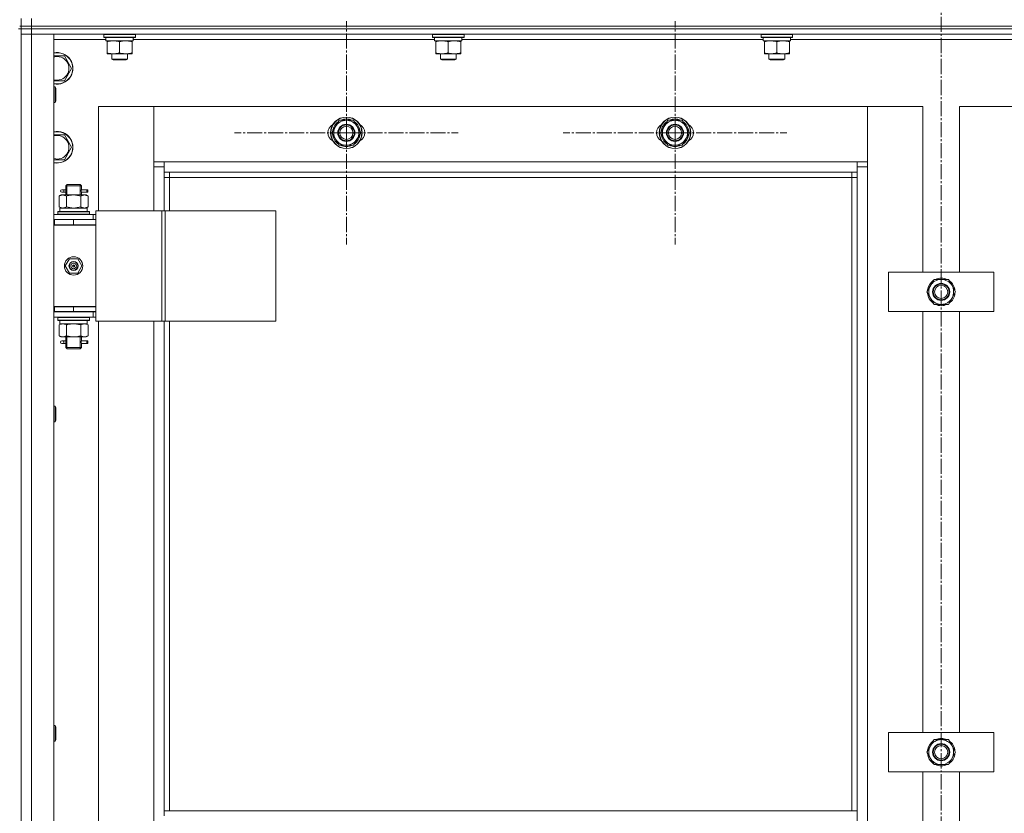
# Model space of a CAD drawing. Units: millimetres. Extents: x 0 to 17418, y -6 to 11880.
# Drawn here: x 3151 to 3900, y 9354 to 9957 of the extents above; entities that cross this region are included whole.
import ezdxf

# ---------------------------------------------------------------- set-up
doc = ezdxf.new("R2010")
doc.units = ezdxf.units.MM
doc.linetypes.add('K5LT_AXLED', pattern=[16, 11.5, -1.5, 1.5, -1.5])
doc.linetypes.add('K5LT_THIN', pattern=[0])
for name, color, linetype, true_color in [('OSI', 2, 'Continuous', 0xffff00), ('R', 1, 'Continuous', 0xff0000), ('WELDING', 7, 'Continuous', 0xffffff)]:
    doc.layers.add(name, color=color, linetype=linetype, true_color=true_color)

msp = doc.modelspace()

# ---------------------------------------------------------------- linework, layer by layer
at = {"layer": 'OSI', "color": 30, "linetype": 'K5LT_AXLED', "lineweight": 13, "true_color": 0xff8000}
for p, q in [((3851.59, 10519.33), (3851.59, 7276.16)), ((3399.09, 9871.16), (3399.09, 9956.16)), ((3649.09, 9871.16), (3649.09, 9956.16)), ((3399.09, 9871.16), (3314.09, 9871.16)), ((3399.09, 9871.16), (3399.09, 9786.16)), ((3399.09, 9871.16), (3484.09, 9871.16)), ((3649.09, 9871.16), (3564.09, 9871.16)), ((3649.09, 9871.16), (3649.09, 9786.16)), ((3649.09, 9871.16), (3734.09, 9871.16))]:
    msp.add_line(p, q, dxfattribs=at)
at = {"layer": 'R', "color": 7, "linetype": 'K5LT_THIN', "lineweight": 13}
for p, q in [((3151.59, 9952.16), (3151.59, 9958.16)), ((3159.59, 9952.16), (3159.59, 9958.16)), ((3149.59, 9950.16), (3151.59, 9950.16)), ((3150.59, 9952.16), (3151.59, 9952.16)), ((3159.59, 9952.16), (3151.59, 9952.16)), ((3151.59, 9952.16), (3159.59, 9952.16)), ((3151.59, 9952.16), (3151.59, 9950.16)), ((3159.59, 9950.16), (3151.59, 9950.16)), ((3151.59, 9950.16), (3159.59, 9950.16)), ((3151.59, 9950.16), (3151.59, 9946.16)), ((3159.59, 9952.16), (4543.59, 9952.16)), ((4543.59, 9952.16), (3159.59, 9952.16)), ((3159.59, 9952.16), (3159.59, 9950.16)), ((4543.59, 9950.16), (3159.59, 9950.16)), ((4543.59, 9950.16), (3159.59, 9950.16)), ((3159.59, 9950.16), (3159.59, 9946.16)), ((3151.59, 9946.16), (3151.59, 8154.16)), ((3159.59, 9946.16), (3151.59, 9946.16)), ((3151.59, 8154.16), (3151.59, 9946.16)), ((3151.59, 9946.16), (3159.59, 9946.16)), ((4543.59, 9946.16), (3159.59, 9946.16)), ((3159.59, 9946.16), (3176.59, 9946.16)), ((3159.59, 9946.16), (3159.59, 8154.16)), ((3176.59, 9946.16), (3176.59, 8154.16)), ((3216.09, 9942.16), (3176.59, 9942.16)), ((3214.59, 9945.86), (3214.77, 9946.16)), ((3214.59, 9943.96), (3214.59, 9945.86)), ((3214.59, 9945.86), (3238.59, 9945.86)), ((3214.59, 9943.96), (3214.77, 9943.66)), ((3214.59, 9943.96), (3238.59, 9943.96)), ((3214.77, 9943.66), (3238.42, 9943.66)), ((3216.09, 9941.16), (3216.09, 9943.66)), ((3216.09, 9941.16), (3237.03, 9941.16)), ((3217.09, 9940.32), (3217.09, 9941.16)), ((3217.09, 9932.01), (3217.09, 9940.32)), ((3226.59, 9932.01), (3226.59, 9940.32)), ((3236.09, 9941.16), (3236.09, 9940.32)), ((3236.09, 9932.01), (3236.09, 9940.32)), ((3237.04, 9943.66), (3236.96, 9942.29)), ((3466.09, 9942.16), (3236.97, 9942.16)), ((3238.59, 9945.86), (3238.42, 9946.16)), ((3238.59, 9943.96), (3238.42, 9943.66)), ((3238.59, 9943.96), (3238.59, 9945.86)), ((3464.59, 9945.86), (3464.77, 9946.16)), ((3464.59, 9943.96), (3464.59, 9945.86)), ((3464.59, 9945.86), (3488.59, 9945.86)), ((3464.59, 9943.96), (3464.77, 9943.66)), ((3464.59, 9943.96), (3488.59, 9943.96)), ((3464.77, 9943.66), (3488.42, 9943.66)), ((3466.09, 9941.16), (3466.09, 9943.66)), ((3466.09, 9941.16), (3487.03, 9941.16)), ((3467.09, 9940.32), (3467.09, 9941.16)), ((3467.09, 9932.01), (3467.09, 9940.32)), ((3476.59, 9932.01), (3476.59, 9940.32)), ((3486.09, 9941.16), (3486.09, 9940.32)), ((3486.09, 9932.01), (3486.09, 9940.32)), ((3487.04, 9943.66), (3486.96, 9942.29)), ((3716.09, 9942.16), (3486.97, 9942.16)), ((3488.59, 9945.86), (3488.42, 9946.16)), ((3488.59, 9943.96), (3488.42, 9943.66)), ((3488.59, 9943.96), (3488.59, 9945.86)), ((3714.59, 9945.86), (3714.77, 9946.16)), ((3714.59, 9943.96), (3714.59, 9945.86)), ((3714.59, 9945.86), (3738.59, 9945.86)), ((3714.59, 9943.96), (3714.77, 9943.66)), ((3714.59, 9943.96), (3738.59, 9943.96)), ((3714.77, 9943.66), (3738.42, 9943.66)), ((3716.09, 9941.16), (3716.09, 9943.66)), ((3716.09, 9941.16), (3737.03, 9941.16)), ((3717.09, 9940.32), (3717.09, 9941.16)), ((3717.09, 9932.01), (3717.09, 9940.32)), ((3726.59, 9932.01), (3726.59, 9940.32)), ((3736.09, 9941.16), (3736.09, 9940.32)), ((3736.09, 9932.01), (3736.09, 9940.32)), ((3737.04, 9943.66), (3736.96, 9942.29)), ((3966.09, 9942.16), (3736.97, 9942.16)), ((3738.59, 9945.86), (3738.42, 9946.16)), ((3738.59, 9943.96), (3738.42, 9943.66)), ((3738.59, 9943.96), (3738.59, 9945.86)), ((3217.09, 9931.16), (3217.09, 9932.01)), ((3236.09, 9932.01), (3236.09, 9931.16)), ((3467.09, 9931.16), (3467.09, 9932.01)), ((3486.09, 9932.01), (3486.09, 9931.16)), ((3717.09, 9931.16), (3717.09, 9932.01)), ((3736.09, 9932.01), (3736.09, 9931.16)), ((3176.59, 9929.66), (3184.58, 9929.66)), ((3184.58, 9929.66), (3190.06, 9920.16)), ((3221.84, 9931.16), (3217.09, 9931.16)), ((3220.59, 9931.16), (3220.59, 9927.24)), ((3232.59, 9927.24), (3220.59, 9927.24)), ((3220.59, 9927.24), (3221.59, 9926.66)), ((3231.59, 9926.66), (3221.59, 9926.66)), ((3231.34, 9931.16), (3221.84, 9931.16)), ((3236.09, 9931.16), (3231.34, 9931.16)), ((3232.59, 9927.24), (3231.59, 9926.66)), ((3232.59, 9931.16), (3232.59, 9927.24)), ((3471.84, 9931.16), (3467.09, 9931.16)), ((3470.59, 9931.16), (3470.59, 9927.24)), ((3482.59, 9927.24), (3470.59, 9927.24)), ((3470.59, 9927.24), (3471.59, 9926.66)), ((3481.59, 9926.66), (3471.59, 9926.66)), ((3481.34, 9931.16), (3471.84, 9931.16)), ((3486.09, 9931.16), (3481.34, 9931.16)), ((3482.59, 9927.24), (3481.59, 9926.66)), ((3482.59, 9931.16), (3482.59, 9927.24)), ((3721.84, 9931.16), (3717.09, 9931.16)), ((3720.59, 9931.16), (3720.59, 9927.24)), ((3732.59, 9927.24), (3720.59, 9927.24)), ((3720.59, 9927.24), (3721.59, 9926.66)), ((3731.59, 9926.66), (3721.59, 9926.66)), ((3731.34, 9931.16), (3721.84, 9931.16)), ((3736.09, 9931.16), (3731.34, 9931.16)), ((3732.59, 9927.24), (3731.59, 9926.66)), ((3732.59, 9931.16), (3732.59, 9927.24)), ((3190.06, 9920.16), (3184.58, 9910.66)), ((3184.58, 9910.66), (3176.59, 9910.66)), ((3176.59, 9906.16), (3177.51, 9906.16)), ((3177.51, 9906.16), (3178.09, 9905.16)), ((3177.51, 9906.16), (3177.51, 9900.16)), ((3178.09, 9905.16), (3178.09, 9900.16)), ((3177.51, 9900.16), (3177.51, 9894.16)), ((3177.51, 9894.16), (3178.09, 9895.16)), ((3178.09, 9900.16), (3178.09, 9895.16)), ((3176.59, 9894.16), (3177.51, 9894.16)), ((3252.59, 9891.16), (3210.59, 9891.16)), ((3210.59, 9891.16), (3210.59, 9811.91)), ((3252.59, 9845.16), (3252.59, 9891.16)), ((3252.59, 9891.16), (3252.59, 9849.16)), ((3795.59, 9891.16), (3252.59, 9891.16)), ((3837.59, 9891.16), (3795.59, 9891.16)), ((3795.59, 9891.16), (3795.59, 9845.16)), ((3795.59, 9849.16), (3795.59, 9891.16)), ((3837.59, 9765.16), (3837.59, 9891.16)), ((3837.59, 9765.16), (3837.59, 9891.16)), ((3907.59, 9891.16), (3865.59, 9891.16)), ((3865.59, 9891.16), (3865.59, 9765.16)), ((3388.12, 9871.16), (3393.61, 9880.66)), ((3393.61, 9880.66), (3404.58, 9880.66)), ((3404.58, 9880.66), (3407.32, 9875.91)), ((3638.12, 9871.16), (3643.61, 9880.66)), ((3643.61, 9880.66), (3654.58, 9880.66)), ((3654.58, 9880.66), (3657.32, 9875.91)), ((3388.78, 9872.3), (3388.65, 9872.3)), ((3389.45, 9873.46), (3388.85, 9873.46)), ((3407.32, 9875.91), (3410.06, 9871.16)), ((3638.78, 9872.3), (3638.65, 9872.3)), ((3639.45, 9873.46), (3638.85, 9873.46)), ((3657.32, 9875.91), (3660.06, 9871.16)), ((3176.59, 9869.66), (3184.58, 9869.66)), ((3184.58, 9869.66), (3190.06, 9860.16)), ((3390.87, 9866.41), (3388.12, 9871.16)), ((3388.64, 9870.15), (3388.71, 9870.15)), ((3393.61, 9861.66), (3390.87, 9866.41)), ((3410.06, 9871.16), (3404.58, 9861.66)), ((3640.87, 9866.41), (3638.12, 9871.16)), ((3638.64, 9870.15), (3638.71, 9870.15)), ((3643.61, 9861.66), (3640.87, 9866.41)), ((3660.06, 9871.16), (3654.58, 9861.66)), ((3190.06, 9860.16), (3184.58, 9850.66)), ((3404.58, 9861.66), (3393.61, 9861.66)), ((3654.58, 9861.66), (3643.61, 9861.66)), ((3184.58, 9850.66), (3176.59, 9850.66)), ((3252.59, 9849.16), (3260.59, 9849.16)), ((3260.59, 9845.16), (3252.59, 9845.16)), ((3252.59, 9811.91), (3252.59, 9845.16)), ((3260.59, 9849.16), (3787.59, 9849.16)), ((3260.59, 9849.16), (3260.59, 9841.16)), ((3787.59, 9849.16), (3795.59, 9849.16)), ((3787.59, 9841.16), (3787.59, 9849.16)), ((3795.59, 9845.16), (3787.59, 9845.16)), ((3787.59, 8255.16), (3787.59, 9845.16)), ((3795.59, 9845.16), (3795.59, 8255.16)), ((3787.59, 9841.16), (3260.59, 9841.16)), ((3260.59, 9841.16), (3260.59, 9811.91)), ((3264.59, 9837.16), (3260.59, 9837.16)), ((3264.59, 9841.16), (3264.59, 9837.16)), ((3783.59, 9837.16), (3264.59, 9837.16)), ((3264.59, 9837.16), (3264.59, 9811.91)), ((3783.59, 9837.16), (3783.59, 9841.16)), ((3783.59, 9837.16), (3787.59, 9837.16)), ((3783.59, 9355.66), (3783.59, 9837.16)), ((3182.59, 9827.91), (3183.89, 9827.91)), ((3185.7, 9827.91), (3183.89, 9827.91)), ((3185.59, 9830.91), (3186.59, 9831.91)), ((3191.59, 9830.91), (3185.59, 9830.91)), ((3185.59, 9830.91), (3185.59, 9828.41)), ((3186.54, 9830.91), (3186.54, 9831.86)), ((3186.54, 9830.91), (3186.54, 9823.91)), ((3191.59, 9831.91), (3186.59, 9831.91)), ((3196.59, 9831.91), (3191.59, 9831.91)), ((3197.59, 9830.91), (3191.59, 9830.91)), ((3197.59, 9830.91), (3196.59, 9831.91)), ((3196.65, 9830.91), (3196.65, 9831.86)), ((3196.65, 9830.91), (3196.65, 9823.91)), ((3201.59, 9827.91), (3197.49, 9827.91)), ((3197.49, 9827.91), (3199.37, 9827.91)), ((3197.59, 9830.91), (3197.59, 9828.41)), ((3201.59, 9827.91), (3202.37, 9827.91)), ((3201.59, 9825.91), (3201.59, 9827.91)), ((3202.37, 9827.91), (3202.37, 9825.91)), ((3180.62, 9823.07), (3182.09, 9823.91)), ((3180.62, 9823.07), (3180.62, 9814.76)), ((3182.09, 9823.91), (3183.37, 9823.91)), ((3182.59, 9825.91), (3183.89, 9825.91)), ((3183.37, 9823.91), (3191.59, 9823.91)), ((3185.7, 9825.91), (3183.89, 9825.91)), ((3185.59, 9825.41), (3185.59, 9823.91)), ((3186.11, 9823.07), (3186.11, 9814.76)), ((3191.59, 9823.91), (3199.82, 9823.91)), ((3197.08, 9823.07), (3197.08, 9814.76)), ((3197.49, 9825.91), (3199.37, 9825.91)), ((3201.59, 9825.91), (3197.49, 9825.91)), ((3197.59, 9825.41), (3197.59, 9823.91)), ((3199.82, 9823.91), (3201.09, 9823.91)), ((3202.56, 9823.07), (3201.09, 9823.91)), ((3201.59, 9825.91), (3202.37, 9825.91)), ((3202.56, 9823.07), (3202.56, 9814.76)), ((3180.62, 9814.76), (3182.09, 9813.91)), ((3181.09, 9813.91), (3201.84, 9813.91)), ((3181.09, 9811.41), (3181.09, 9813.91)), ((3202.56, 9814.76), (3201.09, 9813.91)), ((3202.04, 9813.91), (3201.84, 9813.91)), ((3202.04, 9813.91), (3201.96, 9812.54)), ((3208.61, 9811.91), (3208.61, 9727.91)), ((3258.61, 9811.91), (3208.61, 9811.91)), ((3258.61, 9811.91), (3258.61, 9727.91)), ((3261.26, 9811.91), (3258.61, 9811.91)), ((3345.48, 9811.91), (3261.26, 9811.91)), ((3261.26, 9811.91), (3261.26, 9727.91)), ((3345.48, 9811.91), (3345.48, 9727.91)), ((3151.59, 9801.16), (3151.59, 9805.16)), ((3176.59, 9808.91), (3206.59, 9808.91)), ((3176.59, 9805.16), (3176.59, 9808.91)), ((3176.59, 9805.16), (3177.09, 9805.16)), ((3177.09, 9801.16), (3177.09, 9805.16)), ((3177.09, 9805.16), (3191.59, 9805.16)), ((3179.59, 9811.11), (3179.77, 9811.41)), ((3179.59, 9809.21), (3179.59, 9811.11)), ((3179.59, 9811.11), (3203.59, 9811.11)), ((3179.59, 9809.21), (3179.77, 9808.91)), ((3179.59, 9809.21), (3203.59, 9809.21)), ((3179.77, 9811.41), (3203.42, 9811.41)), ((3191.59, 9805.16), (3208.59, 9805.16)), ((3191.59, 9801.16), (3191.59, 9805.16)), ((3203.59, 9811.11), (3203.42, 9811.41)), ((3203.59, 9809.21), (3203.42, 9808.91)), ((3203.59, 9809.21), (3203.59, 9811.11)), ((3208.61, 9808.91), (3206.59, 9808.91)), ((3206.59, 9805.16), (3206.59, 9808.91)), ((3208.59, 9801.16), (3208.59, 9805.16)), ((3208.61, 9804.91), (3208.59, 9804.91)), ((3176.59, 9801.16), (3177.09, 9801.16)), ((3176.59, 9800.91), (3208.59, 9800.91)), ((3177.09, 9801.16), (3191.59, 9801.16)), ((3185.59, 9801.16), (3185.59, 9800.91)), ((3191.59, 9801.16), (3208.59, 9801.16)), ((3197.59, 9801.16), (3197.59, 9800.91)), ((3208.59, 9738.91), (3208.59, 9800.91)), ((3185.24, 9769.91), (3188.42, 9775.41)), ((3188.42, 9775.41), (3194.77, 9775.41)), ((3194.77, 9775.41), (3197.94, 9769.91)), ((3188.42, 9764.41), (3185.24, 9769.91)), ((3191.59, 9769.91), (3190.69, 9769.91)), ((3191.59, 9769.91), (3192.49, 9769.91)), ((3197.94, 9769.91), (3194.77, 9764.41)), ((3194.77, 9764.41), (3188.42, 9764.41)), ((3811.59, 9735.16), (3811.59, 9765.16)), ((3811.59, 9765.16), (3891.59, 9765.16)), ((3840.62, 9750.16), (3846.11, 9759.66)), ((3846.11, 9759.66), (3857.08, 9759.66)), ((3857.08, 9759.66), (3859.82, 9754.91)), ((3891.59, 9765.16), (3891.59, 9735.16)), ((3841.95, 9752.46), (3841.35, 9752.46)), ((3859.82, 9754.91), (3862.56, 9750.16)), ((3843.37, 9745.41), (3840.62, 9750.16)), ((3841.14, 9749.15), (3841.21, 9749.15)), ((3841.28, 9751.3), (3841.15, 9751.3)), ((3846.11, 9740.66), (3843.37, 9745.41)), ((3862.56, 9750.16), (3857.08, 9740.66)), ((3151.59, 9735.16), (3151.59, 9739.16)), ((3177.09, 9739.16), (3176.59, 9739.16)), ((3177.09, 9739.16), (3177.09, 9735.16)), ((3191.59, 9739.16), (3177.09, 9739.16)), ((3177.09, 9738.91), (3208.59, 9738.91)), ((3191.59, 9739.16), (3191.59, 9735.16)), ((3208.59, 9739.16), (3191.59, 9739.16)), ((3208.59, 9739.16), (3208.59, 9735.16)), ((3857.08, 9740.66), (3846.11, 9740.66)), ((3177.09, 9735.16), (3176.59, 9735.16)), ((3176.59, 9734.91), (3176.59, 9730.91)), ((3206.59, 9734.91), (3176.59, 9734.91)), ((3206.59, 9730.91), (3176.59, 9730.91)), ((3191.59, 9735.16), (3177.09, 9735.16)), ((3179.59, 9730.61), (3179.77, 9730.91)), ((3179.59, 9728.71), (3179.59, 9730.61)), ((3179.59, 9730.61), (3203.59, 9730.61)), ((3185.59, 9735.16), (3185.59, 9734.91)), ((3186.54, 9735.16), (3186.54, 9734.91)), ((3208.59, 9735.16), (3191.59, 9735.16)), ((3196.65, 9735.16), (3196.65, 9734.91)), ((3197.59, 9735.16), (3197.59, 9734.91)), ((3203.59, 9730.61), (3203.42, 9730.91)), ((3203.59, 9728.71), (3203.59, 9730.61)), ((3206.59, 9734.91), (3208.61, 9734.91)), ((3206.59, 9734.91), (3206.59, 9730.91)), ((3206.59, 9730.91), (3208.61, 9730.91)), ((3891.59, 9735.16), (3811.59, 9735.16)), ((3837.59, 9415.16), (3837.59, 9735.16)), ((3837.59, 9415.16), (3837.59, 9735.16)), ((3865.59, 9735.16), (3865.59, 9415.16)), ((3179.59, 9728.71), (3179.77, 9728.41)), ((3179.59, 9728.71), (3203.59, 9728.71)), ((3179.77, 9728.41), (3203.42, 9728.41)), ((3180.62, 9725.07), (3182.09, 9725.91)), ((3180.62, 9716.76), (3180.62, 9725.07)), ((3181.09, 9728.41), (3181.09, 9725.91)), ((3202.04, 9725.91), (3181.09, 9725.91)), ((3186.11, 9716.76), (3186.11, 9725.07)), ((3197.08, 9716.76), (3197.08, 9725.07)), ((3202.56, 9725.07), (3201.09, 9725.91)), ((3201.96, 9727.29), (3202.03, 9728.41)), ((3202.56, 9716.76), (3202.56, 9725.07)), ((3203.59, 9728.71), (3203.42, 9728.41)), ((3258.61, 9727.91), (3208.61, 9727.91)), ((3210.59, 9727.91), (3210.59, 9091.91)), ((3252.59, 9091.91), (3252.59, 9727.91)), ((3261.26, 9727.91), (3258.61, 9727.91)), ((3260.59, 9727.91), (3260.59, 9355.66)), ((3345.48, 9727.91), (3261.26, 9727.91)), ((3264.59, 9727.91), (3264.59, 9355.66)), ((3180.62, 9716.76), (3182.09, 9715.91)), ((3183.37, 9715.91), (3182.09, 9715.91)), ((3191.59, 9715.91), (3183.37, 9715.91)), ((3185.59, 9715.91), (3185.59, 9713.41)), ((3186.54, 9715.91), (3186.54, 9707.91)), ((3199.82, 9715.91), (3191.59, 9715.91)), ((3196.65, 9715.91), (3196.65, 9707.91)), ((3197.59, 9715.91), (3197.59, 9713.41)), ((3201.09, 9715.91), (3199.82, 9715.91)), ((3202.56, 9716.76), (3201.09, 9715.91)), ((3182.59, 9712.91), (3183.89, 9712.91)), ((3182.59, 9710.91), (3183.89, 9710.91)), ((3185.7, 9712.91), (3183.89, 9712.91)), ((3185.7, 9710.91), (3183.89, 9710.91)), ((3185.59, 9710.41), (3185.59, 9707.91)), ((3185.59, 9707.91), (3186.59, 9706.91)), ((3191.59, 9707.91), (3185.59, 9707.91)), ((3186.54, 9707.91), (3186.54, 9706.97)), ((3197.59, 9707.91), (3191.59, 9707.91)), ((3197.59, 9707.91), (3196.59, 9706.91)), ((3196.65, 9707.91), (3196.65, 9706.97)), ((3201.59, 9712.91), (3197.49, 9712.91)), ((3197.49, 9712.91), (3199.37, 9712.91)), ((3197.49, 9710.91), (3199.37, 9710.91)), ((3201.59, 9710.91), (3197.49, 9710.91)), ((3197.59, 9710.41), (3197.59, 9707.91)), ((3201.59, 9712.91), (3202.37, 9712.91)), ((3201.59, 9710.91), (3201.59, 9712.91)), ((3201.59, 9710.91), (3202.37, 9710.91)), ((3202.37, 9712.91), (3202.37, 9710.91)), ((3191.59, 9706.91), (3186.59, 9706.91)), ((3196.59, 9706.91), (3191.59, 9706.91)), ((3176.59, 9663.31), (3177.51, 9663.31)), ((3177.51, 9663.31), (3178.09, 9662.31)), ((3177.51, 9663.31), (3177.51, 9657.31)), ((3178.09, 9662.31), (3178.09, 9657.31)), ((3177.51, 9657.31), (3177.51, 9651.31)), ((3178.09, 9657.31), (3178.09, 9652.31)), ((3176.59, 9651.31), (3177.51, 9651.31)), ((3177.51, 9651.31), (3178.09, 9652.31)), ((3176.59, 9420.45), (3177.51, 9420.45)), ((3177.51, 9420.45), (3178.09, 9419.45)), ((3177.51, 9420.45), (3177.51, 9414.45)), ((3178.09, 9419.45), (3178.09, 9414.45)), ((3811.59, 9385.16), (3811.59, 9415.16)), ((3811.59, 9415.16), (3891.59, 9415.16)), ((3891.59, 9415.16), (3891.59, 9385.16)), ((3176.59, 9408.45), (3177.51, 9408.45)), ((3177.51, 9414.45), (3177.51, 9408.45)), ((3177.51, 9408.45), (3178.09, 9409.45)), ((3178.09, 9414.45), (3178.09, 9409.45)), ((3840.62, 9400.16), (3846.11, 9409.66)), ((3846.11, 9409.66), (3857.08, 9409.66)), ((3857.08, 9409.66), (3859.82, 9404.91)), ((3843.37, 9395.41), (3840.62, 9400.16)), ((3841.28, 9401.3), (3841.15, 9401.3)), ((3841.95, 9402.46), (3841.35, 9402.46)), ((3862.56, 9400.16), (3857.08, 9390.66)), ((3859.82, 9404.91), (3862.56, 9400.16)), ((3841.14, 9399.15), (3841.21, 9399.15)), ((3846.11, 9390.66), (3843.37, 9395.41)), ((3891.59, 9385.16), (3811.59, 9385.16)), ((3837.59, 9065.16), (3837.59, 9385.16)), ((3837.59, 9065.16), (3837.59, 9385.16)), ((3857.08, 9390.66), (3846.11, 9390.66)), ((3865.59, 9385.16), (3865.59, 9065.16)), ((3260.59, 9351.66), (3260.59, 9355.66)), ((3787.59, 9355.66), (3260.59, 9355.66)), ((3787.59, 9351.66), (3787.59, 9355.66))]:
    msp.add_line(p, q, dxfattribs=at)
for centre, radius in [((3399.09, 9871.16), 12), ((3399.09, 9871.16), 11.83), ((3649.09, 9871.16), 12), ((3649.09, 9871.16), 11.83), ((3399.09, 9871.16), 6.5), ((3399.09, 9871.16), 6), ((3399.09, 9871.16), 5), ((3649.09, 9871.16), 6.5), ((3649.09, 9871.16), 6), ((3649.09, 9871.16), 5), ((3191.59, 9769.91), 7), ((3191.59, 9769.91), 3.49), ((3191.59, 9769.91), 3.25), ((3191.59, 9769.91), 2.1), ((3851.59, 9750.16), 6.5), ((3851.59, 9750.16), 6), ((3851.59, 9750.16), 5), ((3851.59, 9400.16), 6.5), ((3851.59, 9400.16), 6), ((3851.59, 9400.16), 5)]:
    msp.add_circle(centre, radius, dxfattribs=at)
for centre, radius, start, end in [((3179.09, 9920.16), 12, 257.9753, 102.0247), ((3179.09, 9920.16), 11.83, 257.7965, 102.2035), ((3179.09, 9920.16), 8.97, 253.82159, 106.17841), ((3399.09, 9871.16), 10.5, 124.79124, 167.35895), ((3399.09, 9871.16), 9.5, 30, 210), ((3399.09, 9871.16), 10.5, 64.79123, 115.20877), ((3399.09, 9871.16), 10.5, 4.79123, 55.21013), ((3649.09, 9871.16), 10.5, 124.79124, 167.35895), ((3649.09, 9871.16), 9.5, 30, 210), ((3649.09, 9871.16), 10.5, 64.79123, 115.20877), ((3649.09, 9871.16), 10.5, 4.79123, 55.21013), ((3179.09, 9860.16), 12, 257.9753, 102.0247), ((3179.09, 9860.16), 11.83, 257.7965, 102.2035), ((3392.09, 9871.16), 7, 117.99456, 242.00544), ((3399.09, 9871.16), 9.5, 210, 30), ((3399.09, 9871.16), 6, 350.40593, 30), ((3406.09, 9871.16), 7, 297.99456, 62.00544), ((3642.09, 9871.16), 7, 117.99456, 242.00544), ((3649.09, 9871.16), 9.5, 210, 30), ((3649.09, 9871.16), 6, 350.40593, 30), ((3656.09, 9871.16), 7, 297.99456, 62.00544), ((3179.09, 9860.16), 8.97, 253.82159, 106.17841), ((3399.09, 9871.16), 10.5, 185.53239, 235.20876), ((3399.09, 9871.16), 10.5, 304.79123, 355.20877), ((3649.09, 9871.16), 10.5, 185.53239, 235.20876), ((3649.09, 9871.16), 10.5, 304.79123, 355.20877), ((3399.09, 9871.16), 10.5, 244.79123, 295.20877), ((3649.09, 9871.16), 10.5, 244.79123, 295.20877), ((3182.59, 9826.91), 1, 90, 270), ((3197.59, 9797.16), 4, 69.63587, 90), ((3197.59, 9797.16), 8, 27.95319, 30), ((3191.59, 9769.91), 3.19, 0, 180), ((3191.59, 9769.91), 3.19, 180, 0), ((3191.59, 9769.91), 0.9, 0, 180), ((3191.59, 9769.91), 0.9, 180, 0), ((3851.59, 9750.16), 9.5, 30, 210), ((3851.59, 9750.16), 10.5, 64.79123, 115.20877), ((3851.59, 9750.16), 10.5, 124.79124, 167.35895), ((3851.59, 9750.16), 9.5, 210, 30), ((3851.59, 9750.16), 10.5, 4.79123, 55.21013), ((3851.59, 9750.16), 10.5, 185.53239, 235.20876), ((3851.59, 9750.16), 10.5, 304.79123, 355.20877), ((3851.59, 9750.16), 10.5, 244.79123, 295.20877), ((3182.59, 9711.91), 1, 90, 270), ((3851.59, 9400.16), 10.5, 124.79124, 167.35895), ((3851.59, 9400.16), 9.5, 30, 210), ((3851.59, 9400.16), 10.5, 64.79123, 115.20877), ((3851.59, 9400.16), 10.5, 4.79123, 55.21013), ((3851.59, 9400.16), 9.5, 210, 30), ((3851.59, 9400.16), 10.5, 185.53239, 235.20876), ((3851.59, 9400.16), 10.5, 304.79123, 355.20877), ((3851.59, 9400.16), 10.5, 244.79123, 295.20877)]:
    msp.add_arc(centre, radius, start, end, dxfattribs=at)
for centre, major_axis, ratio, start_param, end_param in [((3226.59, 9938.74), (0, 22.52), 0.466308, -1.46277, -1.350168), ((3476.59, 9938.74), (0, 22.52), 0.466308, -1.46277, -1.350168), ((3726.59, 9938.74), (0, 22.52), 0.466308, -1.46277, -1.350168), ((3399.09, 9871.16), (-7.42, 7.42), 1, 0.564773, 0.677374), ((3649.09, 9871.16), (-7.42, 7.42), 1, 0.564773, 0.677374), ((3183.89, 9826.91), (0, -1), 0.301552, 0, 3.141593), ((3191.59, 9808.99), (0, 22.52), 0.466308, -1.46277, -1.350168), ((3851.59, 9750.16), (-7.42, 7.42), 1, 0.56477, 0.677371), ((3191.59, 9723.74), (0, -22.52), 0.466308, 1.667355, 1.779747), ((3183.89, 9711.91), (0, -1), 0.301552, 0, 3.141593), ((3851.59, 9400.16), (-7.42, 7.42), 1, 0.56477, 0.677371)]:
    msp.add_ellipse(centre, major_axis=major_axis, ratio=ratio, start_param=start_param, end_param=end_param, dxfattribs=at)
at = {"layer": 'WELDING', "color": 7, "linetype": 'K5LT_THIN', "lineweight": 13}
for p, q in [((3185.78, 9826.91), (3185.61, 9828.36)), ((3185.61, 9828.36), (3185.67, 9828.06)), ((3185.67, 9828.06), (3185.7, 9827.91)), ((3185.76, 9826.41), (3185.78, 9826.91)), ((3197.42, 9827.42), (3197.4, 9826.91)), ((3197.4, 9826.91), (3197.58, 9825.47)), ((3197.59, 9828.39), (3197.42, 9827.42)), ((3197.49, 9827.91), (3197.59, 9828.39)), ((3185.6, 9825.43), (3185.76, 9826.41)), ((3185.7, 9825.91), (3185.6, 9825.43)), ((3197.51, 9825.77), (3197.49, 9825.91)), ((3197.58, 9825.47), (3197.51, 9825.77)), ((3186.11, 9814.76), (3191.59, 9813.91)), ((3191.59, 9813.91), (3196.98, 9814.73)), ((3196.98, 9814.73), (3197.08, 9814.76)), ((3185.6, 9710.43), (3185.76, 9711.41)), ((3185.7, 9710.91), (3185.6, 9710.43)), ((3185.78, 9711.91), (3185.61, 9713.36)), ((3185.61, 9713.36), (3185.67, 9713.06)), ((3185.67, 9713.06), (3185.7, 9712.91)), ((3185.76, 9711.41), (3185.78, 9711.91)), ((3197.42, 9712.42), (3197.4, 9711.91)), ((3197.4, 9711.91), (3197.58, 9710.47)), ((3197.59, 9713.39), (3197.42, 9712.42)), ((3197.49, 9712.91), (3197.59, 9713.39)), ((3197.51, 9710.77), (3197.49, 9710.91)), ((3197.58, 9710.47), (3197.51, 9710.77))]:
    msp.add_line(p, q, dxfattribs=at)
for points, knots in [([(3226.59, 9940.32), (3226.03, 9940.5), (3225.22, 9940.74), (3224.22, 9940.94), (3223.63, 9941.04), (3223.11, 9941.1), (3222.58, 9941.15), (3222.05, 9941.17), (3221.52, 9941.16), (3221, 9941.14), (3220.41, 9941.09), (3219.69, 9940.99), (3218.55, 9940.76), (3217.67, 9940.51), (3217.09, 9940.32)], [0, 0, 0, 0, 2.72415, 3.912285, 4.716446, 5.530362, 6.353984, 7.180289, 7.997717, 8.810544, 9.605533, 10.761675, 12.184093, 15, 15, 15, 15]), ([(3236.09, 9940.32), (3235.53, 9940.5), (3234.72, 9940.74), (3233.72, 9940.94), (3233.13, 9941.04), (3232.61, 9941.1), (3232.08, 9941.15), (3231.55, 9941.17), (3231.02, 9941.16), (3230.5, 9941.14), (3229.91, 9941.09), (3229.19, 9940.99), (3228.05, 9940.76), (3227.17, 9940.51), (3226.59, 9940.32)], [0, 0, 0, 0, 2.72415, 3.912285, 4.716446, 5.530362, 6.353984, 7.180289, 7.997717, 8.810544, 9.605533, 10.761675, 12.184093, 15, 15, 15, 15]), ([(3476.59, 9940.32), (3476.03, 9940.5), (3475.22, 9940.74), (3474.22, 9940.94), (3473.63, 9941.04), (3473.11, 9941.1), (3472.58, 9941.15), (3472.05, 9941.17), (3471.52, 9941.16), (3471, 9941.14), (3470.41, 9941.09), (3469.69, 9940.99), (3468.55, 9940.76), (3467.67, 9940.51), (3467.09, 9940.32)], [0, 0, 0, 0, 2.72415, 3.912285, 4.716446, 5.530362, 6.353984, 7.180289, 7.997717, 8.810544, 9.605533, 10.761675, 12.184093, 15, 15, 15, 15]), ([(3486.09, 9940.32), (3485.53, 9940.5), (3484.72, 9940.74), (3483.72, 9940.94), (3483.13, 9941.04), (3482.61, 9941.1), (3482.08, 9941.15), (3481.55, 9941.17), (3481.02, 9941.16), (3480.5, 9941.14), (3479.91, 9941.09), (3479.19, 9940.99), (3478.05, 9940.76), (3477.17, 9940.51), (3476.59, 9940.32)], [0, 0, 0, 0, 2.72415, 3.912285, 4.716446, 5.530362, 6.353984, 7.180289, 7.997717, 8.810544, 9.605533, 10.761675, 12.184093, 15, 15, 15, 15]), ([(3726.59, 9940.32), (3726.03, 9940.5), (3725.22, 9940.74), (3724.22, 9940.94), (3723.63, 9941.04), (3723.11, 9941.1), (3722.58, 9941.15), (3722.05, 9941.17), (3721.52, 9941.16), (3721, 9941.14), (3720.41, 9941.09), (3719.69, 9940.99), (3718.55, 9940.76), (3717.67, 9940.51), (3717.09, 9940.32)], [0, 0, 0, 0, 2.72415, 3.912285, 4.716446, 5.530362, 6.353984, 7.180289, 7.997717, 8.810544, 9.605533, 10.761675, 12.184093, 15, 15, 15, 15]), ([(3736.09, 9940.32), (3735.53, 9940.5), (3734.72, 9940.74), (3733.72, 9940.94), (3733.13, 9941.04), (3732.61, 9941.1), (3732.08, 9941.15), (3731.55, 9941.17), (3731.02, 9941.16), (3730.5, 9941.14), (3729.91, 9941.09), (3729.19, 9940.99), (3728.05, 9940.76), (3727.17, 9940.51), (3726.59, 9940.32)], [0, 0, 0, 0, 2.72415, 3.912285, 4.716446, 5.530362, 6.353984, 7.180289, 7.997717, 8.810544, 9.605533, 10.761675, 12.184093, 15, 15, 15, 15]), ([(3217.09, 9932.01), (3217.59, 9931.85), (3218.35, 9931.62), (3219.32, 9931.41), (3219.99, 9931.3), (3220.6, 9931.22), (3221.22, 9931.17), (3221.64, 9931.16), (3221.84, 9931.16)], [0, 0, 0, 0, 2.905563, 4.375924, 5.511195, 6.679161, 7.850161, 9, 9, 9, 9]), ([(3221.84, 9931.16), (3222.06, 9931.16), (3222.49, 9931.18), (3223.13, 9931.23), (3223.77, 9931.31), (3224.57, 9931.45), (3225.51, 9931.67), (3226.24, 9931.9), (3226.59, 9932.01)], [0, 0, 0, 0, 1.192024, 2.404251, 3.60809, 4.765234, 6.955738, 9, 9, 9, 9]), ([(3226.59, 9932.01), (3227.09, 9931.85), (3227.85, 9931.62), (3228.82, 9931.41), (3229.49, 9931.3), (3230.1, 9931.22), (3230.72, 9931.17), (3231.14, 9931.16), (3231.34, 9931.16)], [0, 0, 0, 0, 2.905563, 4.375924, 5.511195, 6.679161, 7.850161, 9, 9, 9, 9]), ([(3231.34, 9931.16), (3231.56, 9931.16), (3231.99, 9931.18), (3232.63, 9931.23), (3233.27, 9931.31), (3234.07, 9931.45), (3235.01, 9931.67), (3235.74, 9931.9), (3236.09, 9932.01)], [0, 0, 0, 0, 1.192024, 2.404251, 3.60809, 4.765234, 6.955738, 9, 9, 9, 9]), ([(3467.09, 9932.01), (3467.59, 9931.85), (3468.35, 9931.62), (3469.32, 9931.41), (3469.99, 9931.3), (3470.6, 9931.22), (3471.22, 9931.17), (3471.64, 9931.16), (3471.84, 9931.16)], [0, 0, 0, 0, 2.905563, 4.375924, 5.511195, 6.679161, 7.850161, 9, 9, 9, 9]), ([(3471.84, 9931.16), (3472.06, 9931.16), (3472.49, 9931.18), (3473.13, 9931.23), (3473.77, 9931.31), (3474.57, 9931.45), (3475.51, 9931.67), (3476.24, 9931.9), (3476.59, 9932.01)], [0, 0, 0, 0, 1.192024, 2.404251, 3.60809, 4.765234, 6.955738, 9, 9, 9, 9]), ([(3476.59, 9932.01), (3477.09, 9931.85), (3477.85, 9931.62), (3478.82, 9931.41), (3479.49, 9931.3), (3480.1, 9931.22), (3480.72, 9931.17), (3481.14, 9931.16), (3481.34, 9931.16)], [0, 0, 0, 0, 2.905563, 4.375924, 5.511195, 6.679161, 7.850161, 9, 9, 9, 9]), ([(3481.34, 9931.16), (3481.56, 9931.16), (3481.99, 9931.18), (3482.63, 9931.23), (3483.27, 9931.31), (3484.07, 9931.45), (3485.01, 9931.67), (3485.74, 9931.9), (3486.09, 9932.01)], [0, 0, 0, 0, 1.192024, 2.404251, 3.60809, 4.765234, 6.955738, 9, 9, 9, 9]), ([(3717.09, 9932.01), (3717.59, 9931.85), (3718.35, 9931.62), (3719.32, 9931.41), (3719.99, 9931.3), (3720.6, 9931.22), (3721.22, 9931.17), (3721.64, 9931.16), (3721.84, 9931.16)], [0, 0, 0, 0, 2.905563, 4.375924, 5.511195, 6.679161, 7.850161, 9, 9, 9, 9]), ([(3721.84, 9931.16), (3722.06, 9931.16), (3722.49, 9931.18), (3723.13, 9931.23), (3723.77, 9931.31), (3724.57, 9931.45), (3725.51, 9931.67), (3726.24, 9931.9), (3726.59, 9932.01)], [0, 0, 0, 0, 1.192024, 2.404251, 3.60809, 4.765234, 6.955738, 9, 9, 9, 9]), ([(3726.59, 9932.01), (3727.09, 9931.85), (3727.85, 9931.62), (3728.82, 9931.41), (3729.49, 9931.3), (3730.1, 9931.22), (3730.72, 9931.17), (3731.14, 9931.16), (3731.34, 9931.16)], [0, 0, 0, 0, 2.905563, 4.375924, 5.511195, 6.679161, 7.850161, 9, 9, 9, 9]), ([(3731.34, 9931.16), (3731.56, 9931.16), (3731.99, 9931.18), (3732.63, 9931.23), (3733.27, 9931.31), (3734.07, 9931.45), (3735.01, 9931.67), (3735.74, 9931.9), (3736.09, 9932.01)], [0, 0, 0, 0, 1.192024, 2.404251, 3.60809, 4.765234, 6.955738, 9, 9, 9, 9]), ([(3183.37, 9823.91), (3183.24, 9823.91), (3182.99, 9823.9), (3182.62, 9823.85), (3182.25, 9823.77), (3181.79, 9823.63), (3181.25, 9823.41), (3180.83, 9823.18), (3180.62, 9823.07)], [0, 0, 0, 0, 1.192024, 2.404251, 3.60809, 4.765234, 6.955738, 9, 9, 9, 9]), ([(3186.11, 9823.07), (3185.82, 9823.23), (3185.38, 9823.45), (3184.82, 9823.67), (3184.44, 9823.78), (3184.08, 9823.86), (3183.72, 9823.9), (3183.48, 9823.91), (3183.37, 9823.91)], [0, 0, 0, 0, 2.905563, 4.375924, 5.511195, 6.679161, 7.850161, 9, 9, 9, 9]), ([(3191.59, 9823.91), (3191.34, 9823.91), (3190.85, 9823.9), (3190.1, 9823.85), (3189.37, 9823.77), (3188.45, 9823.63), (3187.36, 9823.41), (3186.51, 9823.18), (3186.11, 9823.07)], [0, 0, 0, 0, 1.192024, 2.404251, 3.60809, 4.765234, 6.955738, 9, 9, 9, 9]), ([(3197.08, 9823.07), (3196.5, 9823.23), (3195.63, 9823.45), (3194.51, 9823.67), (3193.74, 9823.78), (3193.02, 9823.86), (3192.31, 9823.9), (3191.83, 9823.91), (3191.59, 9823.91)], [0, 0, 0, 0, 2.905563, 4.375924, 5.511195, 6.679161, 7.850161, 9, 9, 9, 9]), ([(3199.82, 9823.91), (3199.7, 9823.91), (3199.45, 9823.9), (3199.07, 9823.85), (3198.71, 9823.77), (3198.25, 9823.63), (3197.7, 9823.41), (3197.28, 9823.18), (3197.08, 9823.07)], [0, 0, 0, 0, 1.192024, 2.404251, 3.60809, 4.765234, 6.955738, 9, 9, 9, 9]), ([(3202.56, 9823.07), (3202.28, 9823.23), (3201.84, 9823.45), (3201.28, 9823.67), (3200.89, 9823.78), (3200.53, 9823.86), (3200.18, 9823.9), (3199.94, 9823.91), (3199.82, 9823.91)], [0, 0, 0, 0, 2.905563, 4.375924, 5.511195, 6.679161, 7.850161, 9, 9, 9, 9]), ([(3180.62, 9814.76), (3180.95, 9814.58), (3181.42, 9814.34), (3181.99, 9814.13), (3182.34, 9814.04), (3182.64, 9813.97), (3182.94, 9813.93), (3183.25, 9813.91), (3183.55, 9813.91), (3183.85, 9813.94), (3184.19, 9813.99), (3184.61, 9814.09), (3185.26, 9814.31), (3185.77, 9814.57), (3186.11, 9814.76)], [0, 0, 0, 0, 2.72415, 3.912285, 4.716446, 5.530362, 6.353984, 7.180289, 7.997717, 8.810544, 9.605533, 10.761675, 12.184093, 15, 15, 15, 15]), ([(3197.08, 9814.76), (3197.32, 9814.62), (3197.75, 9814.4), (3198.36, 9814.16), (3198.87, 9814.01), (3199.35, 9813.93), (3199.66, 9813.91), (3199.82, 9813.91)], [0, 0, 0, 0, 2.217775, 3.830428, 5.353122, 6.582558, 8, 8, 8, 8]), ([(3199.82, 9813.91), (3199.98, 9813.91), (3200.25, 9813.93), (3200.63, 9813.99), (3200.91, 9814.06), (3201.32, 9814.17), (3201.85, 9814.38), (3202.32, 9814.63), (3202.56, 9814.76)], [0, 0, 0, 0, 1.548206, 2.616755, 3.724998, 4.291764, 6.613357, 9, 9, 9, 9]), ([(3186.11, 9725.07), (3185.78, 9725.25), (3185.31, 9725.49), (3184.74, 9725.69), (3184.39, 9725.79), (3184.09, 9725.85), (3183.79, 9725.9), (3183.48, 9725.92), (3183.18, 9725.91), (3182.88, 9725.89), (3182.54, 9725.84), (3182.13, 9725.74), (3181.47, 9725.51), (3180.96, 9725.26), (3180.62, 9725.07)], [0, 0, 0, 0, 2.72415, 3.912285, 4.716446, 5.530362, 6.353984, 7.180289, 7.997717, 8.810544, 9.605533, 10.761675, 12.184093, 15, 15, 15, 15]), ([(3191.59, 9725.91), (3191.34, 9725.91), (3190.85, 9725.9), (3190.1, 9725.85), (3189.37, 9725.77), (3188.45, 9725.63), (3187.36, 9725.41), (3186.51, 9725.18), (3186.11, 9725.07)], [0, 0, 0, 0, 1.192024, 2.404251, 3.60809, 4.765234, 6.955738, 9, 9, 9, 9]), ([(3197.08, 9725.07), (3196.5, 9725.23), (3195.63, 9725.45), (3194.51, 9725.67), (3193.74, 9725.78), (3193.02, 9725.86), (3192.31, 9725.9), (3191.83, 9725.91), (3191.59, 9725.91)], [0, 0, 0, 0, 2.905563, 4.375924, 5.511195, 6.679161, 7.850161, 9, 9, 9, 9]), ([(3202.56, 9725.07), (3202.24, 9725.25), (3201.77, 9725.49), (3201.19, 9725.69), (3200.85, 9725.79), (3200.55, 9725.85), (3200.24, 9725.9), (3199.94, 9725.92), (3199.64, 9725.91), (3199.34, 9725.89), (3198.99, 9725.84), (3198.58, 9725.74), (3197.92, 9725.51), (3197.41, 9725.26), (3197.08, 9725.07)], [0, 0, 0, 0, 2.72415, 3.912285, 4.716446, 5.530362, 6.353984, 7.180289, 7.997717, 8.810544, 9.605533, 10.761675, 12.184093, 15, 15, 15, 15]), ([(3180.62, 9716.76), (3180.91, 9716.6), (3181.35, 9716.37), (3181.91, 9716.16), (3182.29, 9716.05), (3182.65, 9715.97), (3183.01, 9715.92), (3183.25, 9715.91), (3183.37, 9715.91)], [0, 0, 0, 0, 2.905563, 4.375924, 5.511195, 6.679161, 7.850161, 9, 9, 9, 9]), ([(3183.37, 9715.91), (3183.49, 9715.91), (3183.74, 9715.93), (3184.11, 9715.98), (3184.48, 9716.06), (3184.94, 9716.2), (3185.48, 9716.42), (3185.9, 9716.65), (3186.11, 9716.76)], [0, 0, 0, 0, 1.192024, 2.404251, 3.60809, 4.765234, 6.955738, 9, 9, 9, 9]), ([(3186.11, 9716.76), (3186.6, 9716.62), (3187.46, 9716.4), (3188.57, 9716.18), (3189.46, 9716.05), (3190.26, 9715.96), (3190.99, 9715.92), (3191.43, 9715.91), (3191.59, 9715.91)], [0, 0, 0, 0, 2.494996, 4.309231, 5.453284, 6.859164, 8.206766, 9, 9, 9, 9]), ([(3191.59, 9715.91), (3191.91, 9715.91), (3192.46, 9715.93), (3193.22, 9715.99), (3193.78, 9716.06), (3194.59, 9716.17), (3195.66, 9716.38), (3196.6, 9716.63), (3197.08, 9716.76)], [0, 0, 0, 0, 1.548206, 2.616755, 3.724998, 4.291764, 6.613357, 9, 9, 9, 9]), ([(3197.08, 9716.76), (3197.36, 9716.6), (3197.8, 9716.37), (3198.36, 9716.16), (3198.75, 9716.05), (3199.1, 9715.97), (3199.46, 9715.92), (3199.7, 9715.91), (3199.82, 9715.91)], [0, 0, 0, 0, 2.905563, 4.375924, 5.511195, 6.679161, 7.850161, 9, 9, 9, 9]), ([(3199.82, 9715.91), (3199.94, 9715.91), (3200.19, 9715.93), (3200.56, 9715.98), (3200.93, 9716.06), (3201.39, 9716.2), (3201.94, 9716.42), (3202.36, 9716.65), (3202.56, 9716.76)], [0, 0, 0, 0, 1.192024, 2.404251, 3.60809, 4.765234, 6.955738, 9, 9, 9, 9])]:
    msp.add_open_spline(points, degree=3, knots=knots, dxfattribs=at)

doc.saveas('drawing.dxf')
